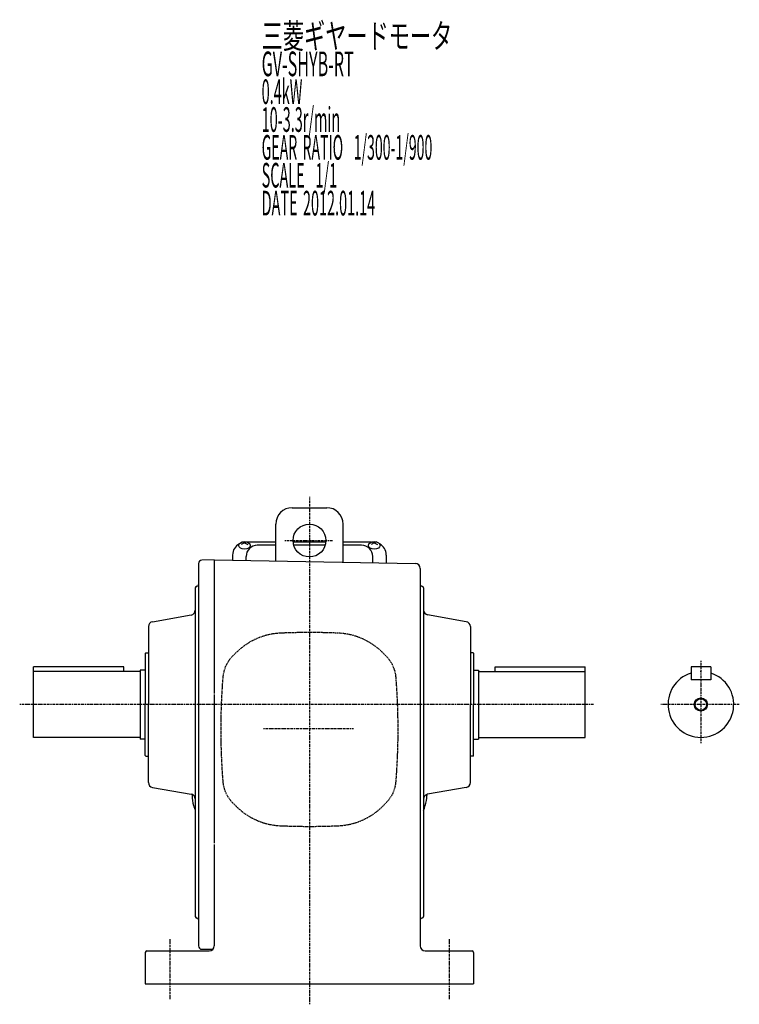
# Model space of a CAD drawing. Extents: x -499 to 836, y -233 to 468.
# Drawn here: x -499 to -60, y -233 to 367 of the extents above; entities that cross this region are included whole.
import ezdxf

# ---------------------------------------------------------------- set-up
doc = ezdxf.new("R2010")
doc.units = 0
doc.header["$MEASUREMENT"] = 0
doc.linetypes.add('CENTER', pattern=[1, 0.5, -0.25, 0, -0.25])
doc.linetypes.add('DASHED', pattern=[0.75, 0.5, -0.25])
doc.layers.get('0').update_dxf_attribs({"color": 53})
doc.styles.add('ZU_SHPTB00001', font='monotxt', dxfattribs={"bigfont": 'bigfont'})

msp = doc.modelspace()

# ---------------------------------------------------------------- linework, layer by layer
at = {"linetype": 'CENTER', "lineweight": -3}
for p, q in [((-322.1, 76.39), (-322.1, -232.59)), ((-337.04, 49.74), (-308.05, 49.74)), ((-83.74, -23.55), (-83.74, -73.55)), ((-149.21, -50.08), (-498.52, -50.08)), ((-60.34, -50.08), (-108.09, -50.08)), ((-350.04, -64.76), (-295.26, -64.76)), ((-407.1, -193), (-407.1, -229.37)), ((-237.1, -193), (-237.1, -229.37))]:
    msp.add_line(p, q, dxfattribs=at)
at = {"linetype": 'Continuous', "lineweight": -3}
for p, q in [((-332.6, 69.74), (-311.6, 69.74)), ((-342.6, 37.25), (-342.6, 59.74)), ((-301.6, 36.54), (-301.6, 59.74)), ((-361.6, 48.36), (-363.6, 47.31)), ((-363.19, 48.87), (-361.6, 48.36)), ((-360.01, 48.87), (-361.6, 48.36)), ((-361.6, 48.36), (-359.6, 47.31)), ((-342.6, 48.71), (-359.6, 48.71)), ((-312.15, 48.71), (-332.04, 48.71)), ((-284.6, 48.71), (-301.6, 48.71)), ((-282.6, 48.36), (-284.6, 47.31)), ((-284.19, 48.87), (-282.6, 48.36)), ((-281.01, 48.87), (-282.6, 48.36)), ((-282.6, 48.36), (-280.6, 47.31)), ((-342.6, 46.86), (-353.85, 46.86)), ((-312.52, 46.86), (-331.67, 46.86)), ((-290.35, 46.86), (-301.6, 46.86)), ((-380.1, 37.92), (-387.63, 37.79)), ((-380.1, 37.92), (-380.1, -43.31)), ((-380.1, 37.91), (-257.54, 35.77)), ((-368.9, 40.91), (-368.9, 37.71)), ((-360.65, 37.57), (-360.65, 40.06)), ((-283.55, 36.22), (-283.55, 40.06)), ((-275.3, 40.91), (-275.3, 36.08)), ((-389.6, 35.79), (-389.6, -50.08)), ((-254.6, 32.77), (-254.6, -58.94)), ((-391.6, 20.92), (-391.6, -50.08)), ((-252.6, 20.92), (-252.6, -63.85)), ((-417.62, 0.35), (-394.08, 4.42)), ((-226.58, 0.35), (-250.12, 4.51)), ((-420.1, -2.6), (-420.1, -50.08)), ((-224.1, -2.6), (-224.1, -50.08)), ((-421.7, -18.58), (-422.1, -18.98)), ((-422.1, -18.98), (-422.1, -50.08)), ((-421.7, -18.58), (-420.1, -18.58)), ((-222.3, -18.58), (-224.1, -18.58)), ((-222.1, -18.78), (-222.3, -18.58)), ((-222.1, -18.78), (-222.1, -50.08)), ((-435.1, -27.08), (-490.1, -27.08)), ((-490.1, -70.08), (-490.1, -27.08)), ((-435.1, -30.08), (-435.1, -27.08)), ((-425.1, -29.08), (-425.1, -71.08)), ((-422.1, -29.08), (-425.1, -29.08)), ((-222.1, -29.08), (-219.1, -29.08)), ((-219.1, -29.08), (-219.1, -71.08)), ((-209.1, -30.08), (-209.1, -27.08)), ((-209.1, -27.08), (-154.1, -27.08)), ((-154.1, -70.08), (-154.1, -27.08)), ((-77.74, -27.08), (-89.74, -27.08)), ((-89.74, -27.08), (-89.74, -35.08)), ((-77.74, -27.08), (-77.74, -35.08)), ((-425.1, -30.08), (-490.1, -30.08)), ((-219.1, -30.08), (-154.1, -30.08)), ((-77.74, -35.08), (-89.74, -35.08)), ((-380.1, -43.94), (-380.1, -134.58)), ((-422.1, -81.18), (-422.1, -50.08)), ((-420.1, -97.57), (-420.1, -50.08)), ((-391.6, -50.08), (-391.6, -179.08)), ((-389.6, -50.08), (-389.6, -197.08)), ((-224.1, -97.57), (-224.1, -50.08)), ((-222.1, -81.38), (-222.1, -50.08)), ((-254.6, -58.94), (-254.6, -119.59)), ((-252.6, -63.85), (-252.6, -114.67)), ((-425.1, -70.08), (-490.1, -70.08)), ((-422.1, -71.08), (-425.1, -71.08)), ((-222.1, -71.08), (-219.1, -71.08)), ((-219.1, -70.08), (-154.1, -70.08)), ((-421.7, -81.58), (-422.1, -81.18)), ((-421.7, -81.58), (-420.1, -81.58)), ((-222.3, -81.58), (-224.1, -81.58)), ((-222.1, -81.38), (-222.3, -81.58)), ((-417.62, -100.52), (-394.08, -104.58)), ((-226.58, -100.52), (-250.12, -104.67)), ((-393.6, -104.71), (-393.6, -105.5)), ((-250.6, -104.8), (-250.6, -105.5)), ((-254.6, -119.59), (-254.6, -197.08)), ((-252.6, -114.67), (-252.6, -179.08)), ((-380.1, -135.22), (-380.1, -197.08)), ((-422.1, -201.08), (-422.1, -220.08)), ((-421.1, -200.08), (-383.1, -200.08)), ((-387.6, -199.08), (-380.86, -199.08)), ((-251.6, -200.08), (-223.1, -200.08)), ((-222.1, -201.08), (-222.1, -220.08)), ((-422.1, -220.08), (-222.1, -220.08))]:
    msp.add_line(p, q, dxfattribs=at)
at = {"linetype": 'DASHED', "lineweight": -3}
for p, q in [((-366.7, -18.5), (-368.88, -20.68)), ((-277.5, -18.5), (-275.32, -20.68)), ((-366.7, -112.02), (-368.88, -109.84)), ((-277.5, -112.02), (-275.32, -109.84))]:
    msp.add_line(p, q, dxfattribs=at)
at = {"linetype": 'Continuous', "lineweight": -3}
for centre, radius in [((-322.1, 49.74), 10), ((-83.74, -50.08), 4), ((-83.74, -50.08), 3.5)]:
    msp.add_circle(centre, radius, dxfattribs=at)
for centre, radius, start, end in [((-332.6, 59.74), 10, 90, 180), ((-311.6, 59.74), 10, 0, 90), ((-361.1, 40.91), 7.8, 118.12516, 180), ((-353.85, 40.06), 6.8, 90, 180), ((-290.35, 40.06), 6.8, 0, 90), ((-283.1, 40.91), 7.8, 0, 61.87484), ((-387.6, 35.79), 2, 91, 180), ((-257.6, 32.77), 3, 0, 89), ((-390.6, 20.92), 1, 90, 180), ((-390.6, 22.92), 1, 270, 0), ((-253.6, 22.92), 1, 180, 270), ((-253.6, 20.92), 1, 0, 90), ((-394.6, 7.37), 3, 280, 0), ((-249.6, 7.46), 3, 180, 260), ((-417.1, -2.6), 3, 100, 180), ((-227.1, -2.6), 3, 0, 80), ((-83.74, -50.08), 20, 107.4576, 72.5424), ((-417.1, -97.57), 3, 180, 260), ((-227.1, -97.57), 3, 280, 0), ((-394.6, -107.54), 3, 0, 80), ((-373.6, -105.5), 20, 180, 197.50252), ((-249.6, -107.63), 3, 109.47122, 180), ((-270.6, -105.5), 20, 342.49748, 0), ((-249.6, -107.63), 3, 100, 109.47122), ((-322.1, -89.26), 74, 197.50252, 200.08417), ((-322.1, -89.26), 74, 339.91583, 342.49748), ((-390.6, -179.08), 1, 180, 270), ((-253.6, -179.08), 1, 270, 0), ((-390.6, -181.08), 1, 0, 90), ((-253.6, -181.08), 1, 90, 180), ((-387.6, -197.08), 2, 180, 270), ((-383.1, -197.08), 3, 270, 0), ((-251.6, -197.08), 3, 180, 270), ((-421.1, -201.08), 1, 90, 180), ((-223.1, -201.08), 1, 0, 90)]:
    msp.add_arc(centre, radius, start, end, dxfattribs=at)
at = {"linetype": 'DASHED', "lineweight": -3}
for centre, radius, start, end in [((-337.99, -47.21), 40.6, 92.53012, 135), ((-322.1, -406.86), 400.6, 90, 92.52936), ((-322.1, -406.86), 400.6, 87.47064, 90), ((-306.21, -47.21), 40.6, 45, 87.46988), ((-354.31, -35.25), 20.6, 135, 175.47006), ((-289.88, -35.25), 20.6, 4.52994, 45), ((24.5, -65.26), 400.6, 175.47081, 180), ((-668.7, -65.26), 400.6, 0, 4.52919), ((24.5, -65.26), 400.6, 180, 184.52919), ((-668.7, -65.26), 400.6, 355.47081, 360), ((-354.31, -95.27), 20.6, 184.52994, 225), ((-289.88, -95.27), 20.6, 315, 355.47006), ((-337.99, -83.31), 40.6, 225, 267.46988), ((-306.21, -83.31), 40.6, 272.53012, 315), ((-322.1, 276.34), 400.6, 267.47064, 270), ((-322.1, 276.34), 400.6, 270, 272.52936)]:
    msp.add_arc(centre, radius, start, end, dxfattribs=at)
at = {"linetype": 'Continuous', "lineweight": -3}
for centre in [(-361.6, 46.82), (-282.6, 46.82)]:
    msp.add_ellipse(centre, major_axis=(3.5, 0), ratio=0.656603, dxfattribs=at)
at = {"linetype": 'DASHED', "lineweight": -3}
msp.add_point((-83.74, -29.97), dxfattribs=at)

# ---------------------------------------------------------------- texts
at = {"linetype": 'Continuous', "lineweight": -3, "char_height": 15, "attachment_point": 7, "style": 'ZU_SHPTB00001'}
for s, insert in [('\\W0.63;三菱ギヤードモータ  ', (-351.18, 349.4)), ('\\W0.63;三菱ギヤードモータ  ', (-351.18, 349.4)), ('\\W0.48;GV-SHYB-RT', (-351.18, 332.45)), ('\\W0.43;0.4kW', (-351.18, 315.5)), ('\\W0.43;10-3.3r/min\\W0.53;\u3000', (-351.18, 298.55)), ('\\W0.42;GEAR\\W0.70; \\W0.42;RATIO\\W0.70;  \\W0.42;1/300-1/900', (-351.18, 281.6)), ('\\W0.43;SCALE\\W0.72;  \\W0.43;1/1', (-351.18, 264.65)), ('\\W0.43;DATE\\W0.72; \\W0.43;2012.01.14', (-351.18, 247.65))]:
    msp.add_mtext(s, dxfattribs=dict(at, insert=insert))

doc.saveas('drawing.dxf')
